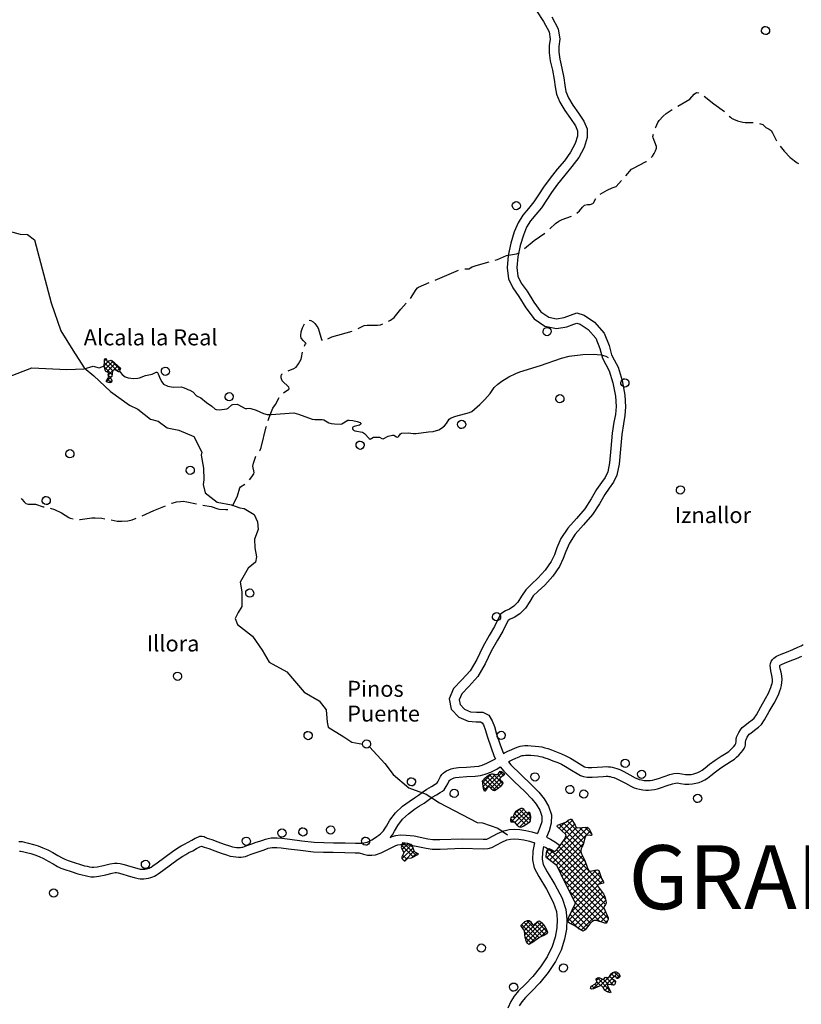
# Model space of a CAD drawing. Extents: x -27772 to 566228, y -108175 to 428320.
# Drawn here: x 322138 to 371069, y 141235 to 202854 of the extents above; entities that cross this region are included whole.
import ezdxf

# ---------------------------------------------------------------- set-up
doc = ezdxf.new("R2010")
doc.units = 0
doc.header["$LTSCALE"] = 800
doc.header["$MEASUREMENT"] = 0
doc.layers.get('0').update_dxf_attribs({"color": 1, "linetype": 'CONTINUOUS'})
for name, color, linetype in [('CABEZATERM', 1, 'CONTINUOUS'), ('ENTMENOR', 1, 'CONTINUOUS'), ('FONT2', 7, 'CONTINUOUS'), ('PROVINCIA', 3, 'CONTINUOUS'), ('XSCAPT', 7, 'CONTINUOUS'), ('XVACD', 7, 'CONTINUOUS'), ('XVMC', 7, 'CONTINUOUS')]:
    doc.layers.add(name, color=color, linetype=linetype)
doc.styles.add('CENTURY', font='gothic.ttf', dxfattribs={"height": 2000})
doc.styles.add('ROMANS', font='ROMANS')

# ---------------------------------------------------------------- blocks, each defined once
blk = doc.blocks.new('*X120')
at = {"color": 0}
for p, q in [((346052, 151173), (346206, 151328)), ((346775, 150463), (346055, 151182)), ((346078, 150351), (346761, 151033)), ((346087, 150925), (346459, 151298)), ((346178, 150734), (346659, 151214)), ((346967, 150554), (346191, 151329)), ((346756, 151048), (346529, 151274)), ((346364, 150308), (346109, 150562)), ((346230, 150220), (346842, 150832)), ((346738, 150445), (346991, 150698))]:
    blk.add_line(p, q, dxfattribs=at)
blk = doc.blocks.new('*X7')
at = {"color": 0}
for p, q in [((356727, 152744), (356646, 152824)), ((355310, 150249), (357362, 152301)), ((355514, 150099), (357706, 152292)), ((355901, 152254), (356260, 152614)), ((357344, 151066), (355925, 152485)), ((356086, 152086), (356733, 152733)), ((357433, 151330), (356180, 152583)), ((356181, 151473), (357006, 152298)), ((356271, 151917), (356867, 152513)), ((357507, 151610), (356409, 152707)), ((357656, 151814), (357179, 152291)), ((357946, 151878), (357514, 152310)), ((355718, 149950), (357849, 152080)), ((357273, 150784), (356326, 151730)), ((357926, 151804), (357945, 151823)), ((355860, 149738), (357427, 151305)), ((358305, 148691), (355907, 151089)), ((358561, 148788), (356057, 151293)), ((357531, 150172), (356201, 151502)), ((355393, 150188), (355102, 150479)), ((355114, 150406), (355544, 150837)), ((355137, 150783), (355315, 150961)), ((358730, 147205), (355141, 150794)), ((358811, 147477), (355337, 150952)), ((358798, 147844), (355745, 150898)), ((355977, 149502), (357272, 150797)), ((356085, 149256), (357365, 150536)), ((356199, 149017), (357479, 150297)), ((356316, 148781), (357576, 150040)), ((356434, 148545), (357670, 149781)), ((358978, 146603), (355879, 149703)), ((356552, 148309), (357815, 149572)), ((356669, 148073), (358243, 149646)), ((356787, 147837), (358429, 149479)), ((356912, 147609), (358522, 149219)), ((358544, 149159), (358084, 149618)), ((358876, 146352), (356187, 149041)), ((356664, 147007), (358308, 148651)), ((358403, 148746), (358638, 148981)), ((356443, 146432), (358458, 148448)), ((358466, 146408), (356538, 148337)), ((356637, 146273), (358610, 148246)), ((356871, 146153), (358740, 148022)), ((357863, 146304), (356826, 147341)), ((356912, 147609), (356889, 147632)), ((358065, 146455), (356934, 147587)), ((357074, 146003), (358824, 147752)), ((357291, 145866), (358699, 147274)), ((357545, 145915), (356595, 146865)), ((357702, 146112), (356711, 147103)), ((358250, 146472), (358807, 147029)), ((358524, 146391), (358915, 146783)), ((357163, 145944), (356484, 146623)), ((358802, 146317), (358943, 146458))]:
    blk.add_line(p, q, dxfattribs=at)
blk = doc.blocks.new('*X121')
at = {"color": 0}
for p, q in [((354499, 145284), (353572, 146211)), ((353622, 146016), (354060, 146453)), ((354661, 145405), (353710, 146356)), ((353725, 145836), (354188, 146299)), ((353758, 145586), (354610, 146437)), ((353799, 145344), (354809, 146354)), ((353869, 145131), (354939, 146201)), ((354849, 145500), (353883, 146465)), ((355040, 145591), (354379, 146253)), ((355176, 145739), (354524, 146391)), ((354337, 145163), (353739, 145761)), ((354163, 145054), (353774, 145443)), ((354007, 144986), (355057, 146037)), ((354763, 145459), (355150, 145846))]:
    blk.add_line(p, q, dxfattribs=at)
blk = doc.blocks.new('*X122')
at = {"color": 0}
for p, q in [((358474, 142382), (359342, 143250)), ((359428, 142618), (359060, 142986)), ((359365, 142964), (359175, 143154)), ((359314, 142939), (359578, 143203)), ((359680, 142931), (359357, 143255)), ((359510, 142852), (359695, 143038)), ((358111, 142237), (357961, 142388)), ((358011, 142202), (358619, 142810)), ((358309, 142322), (358140, 142492)), ((358255, 142729), (358426, 142900)), ((358519, 142396), (358269, 142645)), ((359090, 142107), (358308, 142889)), ((358656, 142282), (359213, 142839)), ((359001, 142479), (358685, 142795)), ((359321, 142442), (358824, 142938)), ((359125, 142467), (359397, 142739)), ((358873, 142041), (358684, 142231)), ((358762, 142105), (358974, 142317)), ((358942, 142002), (359075, 142135))]:
    blk.add_line(p, q, dxfattribs=at)
blk = doc.blocks.new('*X118')
at = {"color": 0}
for p, q in [((351131, 155121), (351654, 155644)), ((351159, 154866), (351916, 155623)), ((351208, 154633), (352347, 155771)), ((351938, 154634), (351226, 155345)), ((352105, 154749), (351369, 155485)), ((352248, 154889), (351530, 155607)), ((351628, 154770), (352192, 155333)), ((352372, 155048), (351765, 155655)), ((352267, 155436), (352074, 155629)), ((352425, 155560), (352193, 155793)), ((352399, 155541), (352485, 155627)), ((351472, 154817), (351126, 155162)), ((351346, 154660), (351161, 154845)), ((351770, 154629), (352328, 155187))]:
    blk.add_line(p, q, dxfattribs=at)
blk = doc.blocks.new('*X119')
at = {"color": 0}
for p, q in [((353093, 153124), (353426, 153456)), ((353153, 152901), (353695, 153442)), ((354090, 152764), (353408, 153447)), ((353694, 153443), (353648, 153489)), ((353092, 152631), (352881, 152842)), ((352900, 152647), (353151, 152899)), ((353828, 152461), (353114, 153175)), ((353144, 152609), (353820, 153284)), ((353989, 152582), (353239, 153332)), ((353275, 152457), (354062, 153244)), ((353430, 152329), (354106, 153005)), ((354100, 153037), (353919, 153218)), ((353872, 152488), (354066, 152682))]:
    blk.add_line(p, q, dxfattribs=at)
blk = doc.blocks.new('*X103')
at = {"color": 0}
for p, q in [((327428, 181198), (327729, 181499)), ((327445, 181498), (327562, 181615)), ((327964, 180870), (327450, 181384)), ((327478, 180965), (327976, 181463)), ((327579, 181538), (327492, 181625)), ((327601, 180806), (328124, 181329)), ((328279, 180838), (327643, 181474)), ((327679, 180601), (328273, 181195)), ((328434, 180966), (327865, 181535)), ((327919, 180632), (327439, 181112)), ((327569, 180208), (327908, 180546)), ((327815, 180453), (327685, 180584)), ((328228, 180867), (328421, 181060)), ((327840, 180145), (327635, 180350)), ((327775, 180131), (327892, 180248))]:
    blk.add_line(p, q, dxfattribs=at)

msp = doc.modelspace()

# ---------------------------------------------------------------- linework, layer by layer
at = {"layer": 'CABEZATERM'}
for points in [[(368825, 202438, 0), (368936, 202414, 0), (369025, 202344, 0), (369076, 202242, 0), (369083, 202165, 0), (369068, 202090, 0), (369006, 201993, 0), (368910, 201934, 0), (368835, 201921, 0), (368725, 201945, 0), (368635, 202015, 0), (368584, 202117, 0), (368577, 202194, 0), (368593, 202269, 0), (368654, 202365, 0), (368751, 202425, 0), (368825, 202438, 0)], [(353223, 191474, 0), (353333, 191451, 0), (353423, 191381, 0), (353474, 191278, 0), (353481, 191201, 0), (353465, 191126, 0), (353404, 191030, 0), (353307, 190970, 0), (353232, 190957, 0), (353122, 190981, 0), (353033, 191051, 0), (352982, 191153, 0), (352975, 191230, 0), (352990, 191306, 0), (353052, 191402, 0), (353148, 191461, 0), (353223, 191474, 0)], [(355148, 183594, 0), (355242, 183578, 0), (355324, 183527, 0), (355381, 183450, 0), (355407, 183356, 0), (355397, 183259, 0), (355352, 183173, 0), (355251, 183095, 0), (355158, 183075, 0), (355064, 183092, 0), (354960, 183166, 0), (354913, 183250, 0), (354899, 183346, 0), (354921, 183441, 0), (354975, 183521, 0), (355055, 183574, 0), (355148, 183594, 0)], [(349801, 177782, 0), (349895, 177766, 0), (349976, 177715, 0), (350034, 177638, 0), (350060, 177544, 0), (350049, 177447, 0), (350005, 177361, 0), (349904, 177283, 0), (349811, 177263, 0), (349717, 177280, 0), (349613, 177354, 0), (349565, 177438, 0), (349551, 177534, 0), (349573, 177629, 0), (349628, 177709, 0), (349708, 177762, 0), (349801, 177782, 0)], [(363495, 173681, 0), (363589, 173665, 0), (363671, 173614, 0), (363728, 173537, 0), (363754, 173443, 0), (363744, 173346, 0), (363699, 173260, 0), (363598, 173182, 0), (363505, 173162, 0), (363411, 173179, 0), (363307, 173253, 0), (363260, 173337, 0), (363246, 173433, 0), (363268, 173528, 0), (363322, 173608, 0), (363402, 173661, 0), (363495, 173681, 0)], [(332014, 162022, 0), (332108, 162006, 0), (332190, 161955, 0), (332247, 161878, 0), (332273, 161784, 0), (332263, 161687, 0), (332218, 161601, 0), (332117, 161524, 0), (332024, 161504, 0), (331930, 161520, 0), (331826, 161594, 0), (331779, 161678, 0), (331765, 161774, 0), (331787, 161869, 0), (331841, 161949, 0), (331921, 162002, 0), (332014, 162022, 0)], [(343847, 157785, 0), (343941, 157769, 0), (344022, 157718, 0), (344080, 157641, 0), (344105, 157547, 0), (344095, 157450, 0), (344051, 157364, 0), (343950, 157286, 0), (343856, 157266, 0), (343762, 157283, 0), (343658, 157357, 0), (343611, 157441, 0), (343597, 157537, 0), (343619, 157632, 0), (343674, 157712, 0), (343753, 157765, 0), (343847, 157785, 0)], [(360035, 156577, 0), (360129, 156561, 0), (360211, 156510, 0), (360268, 156432, 0), (360294, 156339, 0), (360283, 156242, 0), (360239, 156156, 0), (360138, 156078, 0), (360045, 156058, 0), (359951, 156075, 0), (359847, 156148, 0), (359799, 156233, 0), (359785, 156329, 0), (359807, 156424, 0), (359862, 156503, 0), (359942, 156557, 0), (360035, 156577, 0)], [(354391, 155726, 0), (354485, 155710, 0), (354567, 155659, 0), (354624, 155582, 0), (354650, 155488, 0), (354639, 155391, 0), (354595, 155305, 0), (354494, 155227, 0), (354401, 155207, 0), (354307, 155224, 0), (354203, 155298, 0), (354155, 155382, 0), (354141, 155478, 0), (354163, 155573, 0), (354218, 155653, 0), (354298, 155706, 0), (354391, 155726, 0)], [(361067, 155888, 0), (361161, 155871, 0), (361242, 155821, 0), (361300, 155743, 0), (361325, 155649, 0), (361315, 155553, 0), (361271, 155467, 0), (361170, 155389, 0), (361076, 155369, 0), (360982, 155385, 0), (360878, 155459, 0), (360831, 155544, 0), (360817, 155640, 0), (360839, 155734, 0), (360894, 155814, 0), (360973, 155868, 0), (361067, 155888, 0)], [(349330, 154693, 0), (349424, 154677, 0), (349505, 154626, 0), (349563, 154549, 0), (349588, 154455, 0), (349578, 154358, 0), (349534, 154272, 0), (349433, 154194, 0), (349339, 154174, 0), (349245, 154191, 0), (349141, 154265, 0), (349094, 154349, 0), (349080, 154445, 0), (349102, 154540, 0), (349157, 154620, 0), (349236, 154673, 0), (349330, 154693, 0)], [(356579, 154936, 0), (356673, 154920, 0), (356755, 154869, 0), (356812, 154791, 0), (356838, 154698, 0), (356828, 154601, 0), (356783, 154515, 0), (356682, 154437, 0), (356589, 154417, 0), (356495, 154434, 0), (356391, 154507, 0), (356344, 154592, 0), (356330, 154688, 0), (356352, 154783, 0), (356406, 154862, 0), (356486, 154916, 0), (356579, 154936, 0)], [(357446, 154650, 0), (357540, 154634, 0), (357621, 154583, 0), (357679, 154505, 0), (357704, 154412, 0), (357694, 154315, 0), (357650, 154229, 0), (357549, 154151, 0), (357455, 154131, 0), (357361, 154148, 0), (357258, 154221, 0), (357210, 154306, 0), (357196, 154402, 0), (357218, 154497, 0), (357273, 154576, 0), (357352, 154630, 0), (357446, 154650, 0)], [(364576, 154377, 0), (364670, 154360, 0), (364752, 154310, 0), (364809, 154232, 0), (364835, 154139, 0), (364824, 154042, 0), (364780, 153956, 0), (364679, 153878, 0), (364586, 153858, 0), (364492, 153874, 0), (364388, 153948, 0), (364340, 154033, 0), (364326, 154129, 0), (364348, 154224, 0), (364403, 154303, 0), (364483, 154357, 0), (364576, 154377, 0)], [(356902, 147605, 0), (356126, 149163, 0), (355936, 149596, 0), (355792, 149863, 0), (355791, 149896, 0), (355171, 150351, 0), (355113, 150408, 0), (355101, 150454, 0), (355121, 150738, 0), (355189, 150928, 0), (355255, 150989, 0), (355403, 150922, 0), (355550, 150833, 0), (355637, 150808, 0), (355691, 150843, 0), (355805, 150959, 0), (355981, 151182, 0), (356221, 151532, 0), (356305, 151702, 0), (356353, 151766, 0), (356324, 151869, 0), (355787, 152357, 0), (355802, 152437, 0), (356319, 152636, 0), (356474, 152758, 0), (356612, 152825, 0), (356677, 152824, 0), (356915, 152436, 0), (356949, 152333, 0), (357031, 152283, 0), (357655, 152318, 0), (357736, 152277, 0), (357781, 152221, 0), (357946, 151878, 0), (357944, 151806, 0), (357870, 151798, 0), (357626, 151816, 0), (357584, 151795, 0), (357493, 151574, 0), (357404, 151214, 0), (357298, 150956, 0), (357274, 150869, 0), (357272, 150785, 0), (357313, 150644, 0), (357512, 150227, 0), (357654, 149814, 0), (357744, 149631, 0), (357792, 149576, 0), (357865, 149564, 0), (358146, 149634, 0), (358318, 149656, 0), (358384, 149605, 0), (358564, 149101, 0), (358667, 148933, 0), (358691, 148871, 0), (358689, 148819, 0), (358436, 148757, 0), (358348, 148726, 0), (358301, 148687, 0), (358310, 148645, 0), (358679, 148154, 0), (358761, 147974, 0), (358831, 147725, 0), (358850, 147567, 0), (358816, 147483, 0), (358726, 147355, 0), (358699, 147275, 0), (358976, 146643, 0), (358982, 146545, 0), (358924, 146414, 0), (358849, 146317, 0), (358778, 146317, 0), (358250, 146472, 0), (358108, 146480, 0), (357955, 146390, 0), (357834, 146278, 0), (357533, 145899, 0), (357467, 145844, 0), (357393, 145819, 0), (357328, 145844, 0), (357113, 145974, 0), (356887, 146144, 0), (356547, 146320, 0), (356474, 146381, 0), (356444, 146430, 0), (356462, 146566, 0), (356512, 146693, 0), (356917, 147527, 0), (356944, 147622, 0), (356902, 147605, 0)], [(338556, 152207, 0), (338650, 152191, 0), (338731, 152140, 0), (338789, 152063, 0), (338814, 151969, 0), (338804, 151872, 0), (338760, 151786, 0), (338659, 151708, 0), (338565, 151688, 0), (338471, 151705, 0), (338368, 151779, 0), (338320, 151863, 0), (338306, 151959, 0), (338328, 152054, 0), (338383, 152133, 0), (338462, 152187, 0), (338556, 152207, 0)], [(341601, 152403, 0), (341696, 152387, 0), (341777, 152336, 0), (341835, 152258, 0), (341860, 152165, 0), (341850, 152068, 0), (341806, 151982, 0), (341705, 151904, 0), (341611, 151884, 0), (341517, 151901, 0), (341413, 151974, 0), (341366, 152059, 0), (341352, 152155, 0), (341374, 152250, 0), (341429, 152329, 0), (341508, 152383, 0), (341601, 152403, 0)], [(336321, 151699, 0), (336415, 151683, 0), (336497, 151633, 0), (336554, 151555, 0), (336580, 151461, 0), (336570, 151364, 0), (336525, 151278, 0), (336424, 151201, 0), (336331, 151181, 0), (336237, 151197, 0), (336133, 151271, 0), (336086, 151355, 0), (336072, 151451, 0), (336094, 151546, 0), (336148, 151626, 0), (336228, 151679, 0), (336321, 151699, 0)], [(324258, 148454, 0), (324352, 148438, 0), (324434, 148387, 0), (324491, 148310, 0), (324517, 148216, 0), (324507, 148119, 0), (324462, 148033, 0), (324361, 147955, 0), (324268, 147935, 0), (324174, 147952, 0), (324070, 148026, 0), (324022, 148110, 0), (324009, 148206, 0), (324031, 148301, 0), (324085, 148380, 0), (324165, 148434, 0), (324258, 148454, 0)], [(351036, 145012, 0), (351131, 144996, 0), (351212, 144945, 0), (351270, 144868, 0), (351295, 144774, 0), (351285, 144677, 0), (351241, 144591, 0), (351140, 144513, 0), (351046, 144493, 0), (350952, 144510, 0), (350848, 144584, 0), (350801, 144668, 0), (350787, 144764, 0), (350809, 144859, 0), (350864, 144939, 0), (350943, 144992, 0), (351036, 145012, 0)], [(356171, 143766, 0), (356266, 143750, 0), (356347, 143700, 0), (356405, 143622, 0), (356430, 143528, 0), (356420, 143431, 0), (356376, 143345, 0), (356275, 143268, 0), (356181, 143248, 0), (356087, 143264, 0), (355983, 143338, 0), (355936, 143422, 0), (355922, 143518, 0), (355944, 143613, 0), (355998, 143693, 0), (356078, 143746, 0), (356171, 143766, 0)], [(353054, 142568, 0), (353148, 142551, 0), (353230, 142501, 0), (353287, 142423, 0), (353313, 142330, 0), (353302, 142233, 0), (353258, 142147, 0), (353157, 142069, 0), (353064, 142049, 0), (352970, 142065, 0), (352866, 142139, 0), (352818, 142224, 0), (352805, 142320, 0), (352827, 142414, 0), (352881, 142494, 0), (352961, 142548, 0), (353054, 142568, 0)]]:
    msp.add_polyline3d(points, dxfattribs=at)
for points in [[(327572, 180183, 0), (327564, 180248, 0), (327723, 180476, 0), (327670, 180626, 0), (327713, 180764, 0), (327535, 180830, 0), (327491, 180914, 0), (327440, 181107, 0), (327427, 181203, 0), (327452, 181404, 0), (327439, 181564, 0), (327494, 181627, 0), (327557, 181647, 0), (327572, 181553, 0), (327611, 181465, 0), (327857, 181536, 0), (327905, 181528, 0), (328441, 181042, 0), (328438, 180968, 0), (328381, 180936, 0), (328415, 180857, 0), (328383, 180823, 0), (328321, 180814, 0), (328108, 180936, 0), (328017, 180916, 0), (327951, 180859, 0), (327905, 180529, 0), (327788, 180430, 0), (327870, 180376, 0), (327890, 180327, 0), (327897, 180273, 0), (327877, 180176, 0), (327839, 180145, 0), (327778, 180132, 0), (327690, 180143, 0), (327572, 180183, 0)], [(351121, 155210, 0), (351274, 155407, 0), (351486, 155583, 0), (351553, 155620, 0), (351693, 155653, 0), (351788, 155656, 0), (351967, 155609, 0), (352054, 155606, 0), (352117, 155675, 0), (352215, 155827, 0), (352301, 155799, 0), (352384, 155749, 0), (352452, 155685, 0), (352494, 155611, 0), (352295, 155463, 0), (352182, 155354, 0), (352218, 155280, 0), (352359, 155161, 0), (352391, 155080, 0), (352352, 155013, 0), (352230, 154867, 0), (352089, 154733, 0), (351862, 154584, 0), (351781, 154620, 0), (351707, 154677, 0), (351586, 154820, 0), (351517, 154862, 0), (351411, 154757, 0), (351322, 154624, 0), (351270, 154582, 0), (351242, 154582, 0), (351194, 154655, 0), (351173, 154736, 0), (351121, 155210, 0)], [(353159, 152894, 0), (353091, 152973, 0), (353076, 153065, 0), (353106, 153164, 0), (353229, 153325, 0), (353374, 153430, 0), (353531, 153509, 0), (353603, 153516, 0), (353666, 153478, 0), (353877, 153212, 0), (353936, 153220, 0), (353986, 153253, 0), (354060, 153258, 0), (354109, 152987, 0), (354086, 152714, 0), (354029, 152620, 0), (353921, 152519, 0), (353660, 152357, 0), (353482, 152304, 0), (353396, 152346, 0), (353318, 152408, 0), (353127, 152629, 0), (352902, 152638, 0), (352876, 152727, 0), (352875, 152825, 0), (352902, 152910, 0), (352957, 152964, 0), (353042, 152966, 0), (353159, 152894, 0)], [(346112, 151337, 0), (346030, 151114, 0), (346017, 151038, 0), (346175, 150782, 0), (346180, 150707, 0), (346045, 150430, 0), (346081, 150343, 0), (346138, 150271, 0), (346204, 150219, 0), (346271, 150221, 0), (346431, 150370, 0), (346662, 150409, 0), (347112, 150623, 0), (347076, 150658, 0), (346924, 150729, 0), (346862, 150799, 0), (346815, 150878, 0), (346729, 151124, 0), (346694, 151186, 0), (346627, 151240, 0), (346441, 151304, 0), (346112, 151337, 0)], [(353521, 146158, 0), (353766, 146413, 0), (353937, 146489, 0), (354039, 146470, 0), (354110, 146413, 0), (354221, 146252, 0), (354288, 146197, 0), (354367, 146242, 0), (354514, 146385, 0), (354599, 146435, 0), (354688, 146457, 0), (354829, 146337, 0), (355022, 146099, 0), (355121, 145924, 0), (355184, 145752, 0), (355119, 145650, 0), (355042, 145592, 0), (354682, 145420, 0), (354247, 145095, 0), (354015, 144980, 0), (353940, 145030, 0), (353857, 145146, 0), (353777, 145421, 0), (353734, 145809, 0), (353705, 145899, 0), (353521, 146158, 0)], [(357913, 142361, 0), (358150, 142498, 0), (358255, 142607, 0), (358272, 142652, 0), (358252, 142743, 0), (358211, 142810, 0), (358254, 142859, 0), (358319, 142895, 0), (358400, 142912, 0), (358676, 142784, 0), (358807, 142940, 0), (359016, 142922, 0), (359185, 143167, 0), (359263, 143225, 0), (359405, 143270, 0), (359483, 143259, 0), (359617, 143180, 0), (359698, 143033, 0), (359704, 142959, 0), (359653, 142900, 0), (359585, 142858, 0), (359515, 142841, 0), (359438, 142999, 0), (359308, 142936, 0), (359211, 142840, 0), (359407, 142734, 0), (359431, 142683, 0), (359423, 142530, 0), (359384, 142445, 0), (359305, 142441, 0), (359022, 142482, 0), (358939, 142468, 0), (358929, 142399, 0), (359150, 141998, 0), (359127, 141946, 0), (358972, 141985, 0), (358746, 142114, 0), (358657, 142280, 0), (358607, 142352, 0), (358544, 142404, 0), (358381, 142353, 0), (358054, 142213, 0), (357936, 142184, 0), (357882, 142223, 0), (357913, 142361, 0)]]:
    msp.add_polyline3d(points, close=True, dxfattribs=at)
at = {"layer": 'ENTMENOR'}
for points in [[(331256, 181108, 0), (331366, 181085, 0), (331455, 181015, 0), (331506, 180912, 0), (331513, 180835, 0), (331498, 180760, 0), (331436, 180664, 0), (331340, 180604, 0), (331265, 180592, 0), (331155, 180615, 0), (331065, 180685, 0), (331014, 180788, 0), (331007, 180864, 0), (331023, 180940, 0), (331084, 181036, 0), (331181, 181095, 0), (331256, 181108, 0)], [(360021, 180383, 0), (360131, 180360, 0), (360221, 180290, 0), (360272, 180187, 0), (360279, 180111, 0), (360263, 180035, 0), (360201, 179939, 0), (360105, 179880, 0), (360030, 179867, 0), (359920, 179890, 0), (359830, 179960, 0), (359779, 180063, 0), (359772, 180140, 0), (359788, 180215, 0), (359850, 180311, 0), (359946, 180370, 0), (360021, 180383, 0)], [(335248, 179516, 0), (335359, 179492, 0), (335448, 179422, 0), (335499, 179320, 0), (335506, 179243, 0), (335491, 179168, 0), (335429, 179071, 0), (335332, 179012, 0), (335258, 178999, 0), (335147, 179023, 0), (335058, 179093, 0), (335007, 179195, 0), (335000, 179272, 0), (335015, 179347, 0), (335077, 179444, 0), (335174, 179503, 0), (335248, 179516, 0)], [(355951, 179396, 0), (356062, 179373, 0), (356151, 179303, 0), (356202, 179200, 0), (356209, 179123, 0), (356194, 179048, 0), (356132, 178952, 0), (356035, 178892, 0), (355961, 178880, 0), (355850, 178903, 0), (355761, 178973, 0), (355710, 179076, 0), (355703, 179152, 0), (355718, 179228, 0), (355780, 179324, 0), (355877, 179383, 0), (355951, 179396, 0)], [(343445, 176482, 0), (343555, 176458, 0), (343645, 176388, 0), (343696, 176286, 0), (343703, 176209, 0), (343687, 176133, 0), (343626, 176037, 0), (343529, 175978, 0), (343455, 175965, 0), (343344, 175988, 0), (343255, 176058, 0), (343204, 176161, 0), (343197, 176238, 0), (343212, 176313, 0), (343274, 176409, 0), (343370, 176469, 0), (343445, 176482, 0)], [(325278, 175949, 0), (325389, 175926, 0), (325478, 175856, 0), (325529, 175753, 0), (325536, 175677, 0), (325521, 175601, 0), (325459, 175505, 0), (325362, 175446, 0), (325288, 175433, 0), (325177, 175456, 0), (325088, 175526, 0), (325037, 175629, 0), (325030, 175706, 0), (325045, 175781, 0), (325107, 175877, 0), (325204, 175937, 0), (325278, 175949, 0)], [(332810, 174912, 0), (332920, 174889, 0), (333010, 174819, 0), (333060, 174716, 0), (333068, 174639, 0), (333052, 174564, 0), (332990, 174468, 0), (332894, 174408, 0), (332819, 174395, 0), (332709, 174419, 0), (332619, 174489, 0), (332568, 174592, 0), (332561, 174668, 0), (332577, 174744, 0), (332638, 174840, 0), (332735, 174899, 0), (332810, 174912, 0)], [(323795, 173023, 0), (323905, 173000, 0), (323995, 172930, 0), (324046, 172827, 0), (324053, 172751, 0), (324037, 172675, 0), (323975, 172579, 0), (323879, 172520, 0), (323804, 172507, 0), (323694, 172530, 0), (323604, 172600, 0), (323554, 172703, 0), (323546, 172779, 0), (323562, 172855, 0), (323624, 172951, 0), (323720, 173010, 0), (323795, 173023, 0)], [(336535, 167229, 0), (336645, 167205, 0), (336734, 167135, 0), (336785, 167033, 0), (336792, 166956, 0), (336777, 166881, 0), (336715, 166785, 0), (336619, 166725, 0), (336544, 166712, 0), (336434, 166736, 0), (336344, 166806, 0), (336293, 166908, 0), (336286, 166985, 0), (336302, 167060, 0), (336363, 167157, 0), (336460, 167216, 0), (336535, 167229, 0)], [(351987, 165750, 0), (352097, 165727, 0), (352187, 165657, 0), (352237, 165554, 0), (352244, 165477, 0), (352229, 165402, 0), (352167, 165306, 0), (352071, 165247, 0), (351996, 165234, 0), (351886, 165257, 0), (351796, 165327, 0), (351745, 165430, 0), (351738, 165506, 0), (351754, 165582, 0), (351815, 165678, 0), (351912, 165737, 0), (351987, 165750, 0)], [(340187, 158311, 0), (340298, 158287, 0), (340387, 158217, 0), (340438, 158115, 0), (340445, 158038, 0), (340430, 157963, 0), (340368, 157867, 0), (340271, 157807, 0), (340197, 157794, 0), (340086, 157818, 0), (339997, 157888, 0), (339946, 157990, 0), (339939, 158067, 0), (339954, 158142, 0), (340016, 158239, 0), (340113, 158298, 0), (340187, 158311, 0)], [(352275, 158323, 0), (352385, 158300, 0), (352475, 158230, 0), (352526, 158127, 0), (352533, 158051, 0), (352517, 157975, 0), (352455, 157879, 0), (352359, 157820, 0), (352284, 157807, 0), (352174, 157830, 0), (352084, 157900, 0), (352034, 158003, 0), (352026, 158080, 0), (352042, 158155, 0), (352104, 158251, 0), (352200, 158311, 0), (352275, 158323, 0)], [(346657, 155417, 0), (346768, 155393, 0), (346857, 155323, 0), (346908, 155221, 0), (346915, 155144, 0), (346900, 155069, 0), (346838, 154972, 0), (346741, 154913, 0), (346667, 154900, 0), (346556, 154924, 0), (346467, 154994, 0), (346416, 155096, 0), (346409, 155173, 0), (346424, 155248, 0), (346486, 155344, 0), (346583, 155404, 0), (346657, 155417, 0)], [(339861, 152282, 0), (339972, 152259, 0), (340061, 152189, 0), (340112, 152086, 0), (340119, 152009, 0), (340104, 151934, 0), (340042, 151838, 0), (339946, 151779, 0), (339871, 151766, 0), (339761, 151789, 0), (339671, 151859, 0), (339620, 151962, 0), (339613, 152038, 0), (339629, 152114, 0), (339690, 152210, 0), (339787, 152269, 0), (339861, 152282, 0)], [(343789, 151704, 0), (343900, 151681, 0), (343989, 151611, 0), (344040, 151508, 0), (344047, 151432, 0), (344032, 151356, 0), (343970, 151260, 0), (343873, 151201, 0), (343799, 151188, 0), (343688, 151211, 0), (343599, 151281, 0), (343548, 151384, 0), (343541, 151461, 0), (343556, 151536, 0), (343618, 151632, 0), (343715, 151692, 0), (343789, 151704, 0)], [(330006, 150249, 0), (330116, 150226, 0), (330206, 150156, 0), (330257, 150053, 0), (330264, 149976, 0), (330248, 149901, 0), (330187, 149805, 0), (330090, 149745, 0), (330015, 149732, 0), (329905, 149756, 0), (329815, 149826, 0), (329765, 149929, 0), (329758, 150005, 0), (329773, 150081, 0), (329835, 150177, 0), (329931, 150236, 0), (330006, 150249, 0)]]:
    msp.add_polyline3d(points, dxfattribs=at)
at = {"layer": 'PROVINCIA'}
for points in [[(363332, 197443, 0), (364086, 197887, 0), (364367, 198188, 0), (364508, 198290, 0), (364639, 198267, 0), (364645, 198265, 0)], [(364988, 198063, 0), (365596, 197586, 0), (366267, 197102, 0)], [(361942, 196077, 0), (361961, 196132, 0), (362092, 196417, 0), (362169, 196538, 0), (362412, 196814, 0), (362617, 196991, 0), (362989, 197238, 0)], [(366552, 196822, 0), (366628, 196748, 0), (366700, 196685, 0), (366820, 196620, 0), (367080, 196516, 0), (367405, 196434, 0), (367557, 196417, 0), (368051, 196415, 0)], [(368445, 196362, 0), (368650, 196294, 0), (368724, 196233, 0), (368840, 196099, 0), (369048, 196001, 0), (369175, 195917, 0), (369271, 195764, 0), (369523, 195277, 0)], [(361675, 194236, 0), (361757, 194323, 0), (361866, 194470, 0), (361948, 194638, 0), (362005, 194807, 0), (361997, 194924, 0), (361796, 195455, 0), (361783, 195544, 0), (361819, 195697, 0)], [(369739, 194941, 0), (369999, 194617, 0), (370378, 194231, 0), (370811, 193892, 0), (370894, 193847, 0)], [(360077, 193086, 0), (360429, 193496, 0), (360512, 193551, 0), (361359, 193970, 0), (361371, 193979, 0)], [(358483, 191941, 0), (358920, 192187, 0), (359221, 192327, 0), (359475, 192425, 0), (359816, 192783, 0)], [(357025, 190741, 0), (357189, 190889, 0), (357365, 191114, 0), (357494, 191243, 0), (357683, 191279, 0), (357854, 191281, 0), (358017, 191355, 0), (358058, 191388, 0), (358205, 191668, 0)], [(355316, 189761, 0), (355687, 190095, 0), (355883, 190252, 0), (356100, 190355, 0), (356676, 190556, 0)], [(353743, 188531, 0), (354353, 189035, 0), (355012, 189487, 0), (355019, 189494, 0)], [(351911, 187814, 0), (352044, 187853, 0), (352613, 188102, 0), (353235, 188201, 0), (353338, 188235, 0), (353421, 188294, 0)], [(350005, 187255, 0), (350253, 187263, 0), (350474, 187381, 0), (350705, 187465, 0), (351527, 187703, 0)], [(348142, 186559, 0), (349615, 187184, 0)], [(346604, 185412, 0), (346950, 185977, 0), (347048, 186080, 0), (347112, 186121, 0), (347774, 186402, 0)], [(345230, 183982, 0), (345352, 184049, 0), (345589, 184215, 0), (346001, 184741, 0), (346341, 185112, 0)], [(339970, 182432, 0), (340031, 182592, 0), (340063, 182593, 0), (339897, 182752, 0), (339763, 182928, 0), (339736, 183073, 0), (339750, 183326, 0), (339840, 183570, 0), (339968, 183825, 0)], [(340255, 184045, 0), (340360, 184035, 0), (340514, 183938, 0), (340610, 183844, 0), (340800, 183592, 0), (340843, 183489, 0), (341039, 182831, 0), (341079, 182780, 0)], [(343323, 183527, 0), (343707, 183716, 0), (343898, 183740, 0), (344528, 183728, 0), (344717, 183766, 0), (344862, 183826, 0)], [(341434, 182889, 0), (341678, 183004, 0), (342959, 183364, 0)], [(338941, 180879, 0), (339290, 181023, 0), (339453, 181118, 0), (339602, 181310, 0), (339755, 181602, 0), (339786, 181707, 0), (339846, 182054, 0)], [(338653, 179501, 0), (338994, 179728, 0), (339009, 179771, 0), (338981, 179849, 0), (338576, 180249, 0), (338500, 180447, 0), (338498, 180586, 0), (338544, 180660, 0), (338591, 180689, 0)], [(337702, 177777, 0), (337760, 177960, 0), (337942, 178439, 0), (337994, 178545, 0), (338159, 178782, 0), (338384, 179216, 0)], [(337147, 175863, 0), (337191, 175924, 0), (337261, 176074, 0), (337575, 177377, 0), (337581, 177395, 0)], [(336527, 174055, 0), (336671, 174237, 0), (336793, 174443, 0), (336809, 174509, 0), (336738, 174913, 0), (336768, 175094, 0), (336922, 175535, 0)], [(335466, 172439, 0), (335632, 172751, 0), (335765, 173059, 0), (335921, 173550, 0), (335971, 173617, 0), (336229, 173793, 0)], [(322229, 172899, 0), (322268, 172845, 0), (322415, 172683, 0), (322530, 172585, 0), (322668, 172541, 0), (323133, 172526, 0), (323611, 172372, 0), (323662, 172364, 0)], [(331646, 172589, 0), (331690, 172607, 0), (331946, 172678, 0), (332213, 172711, 0), (332365, 172712, 0), (332606, 172686, 0), (333214, 172549, 0)], [(324055, 172293, 0), (324321, 172194, 0), (324754, 171992, 0), (325216, 171693, 0), (325302, 171652, 0), (325490, 171609, 0)], [(329806, 171807, 0), (330543, 172146, 0), (331275, 172440, 0)], [(333605, 172468, 0), (334128, 172393, 0), (334538, 172251, 0), (334639, 172231, 0), (335038, 172198, 0), (335173, 172207, 0)], [(325888, 171582, 0), (325916, 171580, 0), (326661, 171680, 0), (326865, 171687, 0), (327287, 171651, 0), (327477, 171616, 0)], [(327870, 171545, 0), (328245, 171478, 0), (328542, 171463, 0), (328902, 171489, 0), (329183, 171556, 0), (329439, 171648, 0)]]:
    msp.add_polyline3d(points, dxfattribs=at)
at = {"layer": 'XVACD', "linetype": 'Continuous'}
for points in [[(354501, 203413), (354927, 202732), (355283, 202090), (355355, 201642), (355294, 201239), (355278, 200789), (355352, 200282), (355483, 199690), (355601, 199119), (355663, 198654), (355750, 198200), (355951, 197697), (356258, 197174), (356624, 196662), (356927, 196221), (357066, 195897), (357067, 195570), (356916, 195097), (356627, 194554), (356241, 194029), (355794, 193498), (355337, 192937), (354929, 192383), (354610, 191883), (354319, 191449), (353981, 191040), (353629, 190611), (353338, 190136), (353103, 189570), (352890, 188871), (352723, 188097), (352648, 187329), (352734, 186626), (353019, 186066), (353395, 185526), (353821, 184831), (354350, 184125), (355016, 183667), (355735, 183522), (356381, 183626), (356838, 183804), (357021, 183868), (357221, 183807), (357721, 183464), (358212, 182919), (358465, 182279), (358614, 181666), (358826, 181274), (359050, 180872), (359271, 180134), (359430, 179283), (359471, 178643), (359427, 178156), (359337, 177657), (359237, 176969), (359155, 176025), (359068, 175122), (358947, 174550), (358787, 174207), (358557, 173889), (358256, 173459), (357923, 172870), (357518, 172240), (356993, 171639), (356444, 171025), (356024, 170383), (355760, 169803), (355608, 169362), (355412, 168944), (355036, 168409), (354579, 167893), (354174, 167526), (353824, 167181), (353558, 166769), (353328, 166405), (353067, 166142), (352802, 165971), (352541, 165859), (352269, 165664), (352072, 165315), (351859, 164882), (351525, 164321), (351127, 163612), (350752, 162817), (350339, 162105), (349816, 161545), (349299, 161005), (349030, 160359), (349158, 159700), (349627, 159211), (350211, 158946), (350711, 158907), (350991, 158908), (351089, 158857), (351181, 158717), (351282, 158427), (351419, 157962), (351626, 157341), (351847, 156741), (351915, 156600)], [(355444, 203037), (355858, 202290), (355962, 201645), (355893, 201183), (355880, 200822), (355943, 200391), (356070, 199815), (356193, 199220), (356256, 198750), (356328, 198369), (356491, 197962), (356762, 197501), (357115, 197006), (357455, 196512), (357666, 196021), (357667, 195477), (357471, 194863), (357136, 194234), (356712, 193658), (356256, 193115), (355811, 192570), (355424, 192043), (355112, 191555), (354801, 191090), (354444, 190658), (354119, 190262), (353874, 189863), (353668, 189367), (353471, 188719), (353316, 188005), (353252, 187337), (353317, 186804), (353535, 186375), (353898, 185855), (354318, 185168), (354771, 184564), (355255, 184231), (355747, 184131), (356222, 184208), (356630, 184367), (357007, 184499), (357484, 184355), (358119, 183919), (358730, 183240), (359038, 182461), (359179, 181883), (359352, 181563), (359606, 181108), (359855, 180276), (360026, 179358), (360073, 178635), (360023, 178076), (359929, 177560), (359833, 176900), (359753, 175970), (359662, 175031), (359520, 174359), (359307, 173901), (359045, 173542), (358765, 173139), (358437, 172560), (357999, 171878), (357442, 171241), (356922, 170659), (356551, 170093), (356318, 169581), (356165, 169136), (355933, 168641), (355507, 168037), (355007, 167471), (354586, 167089), (354292, 166801), (354064, 166446), (353800, 166029), (353447, 165672), (353084, 165439), (352837, 165333), (352726, 165254), (352603, 165035), (352387, 164596), (352044, 164020), (351660, 163336), (351283, 162538), (350824, 161746), (350252, 161132), (349810, 160671), (349654, 160295), (349713, 159988), (349980, 159710), (350363, 159536), (350733, 159507), (351134, 159508), (351504, 159320), (351723, 158984), (351853, 158610), (351991, 158142), (352192, 157540), (352400, 156975), (352424, 156925)], [(352424, 156925), (352496, 156969), (352706, 157078), (352950, 157190), (353177, 157287), (353340, 157349), (353471, 157384), (353608, 157408), (353766, 157423), (353949, 157426), (354162, 157418), (354403, 157399), (354637, 157371), (354833, 157338), (355008, 157295), (355194, 157238), (355431, 157155), (355738, 157038), (356050, 156912), (356318, 156794), (356613, 156636), (356994, 156408), (357335, 156199), (357502, 156104), (357583, 156077), (357723, 156054), (357961, 156045), (358294, 156065), (358622, 156093), (358845, 156108), (358994, 156106), (359117, 156093), (359238, 156068), (359373, 156034), (359526, 155988), (359705, 155921), (359966, 155796), (360338, 155598), (360677, 155415), (360832, 155336), (360913, 155310), (361064, 155277), (361235, 155245), (361359, 155231), (361470, 155232), (361608, 155245), (361756, 155269), (361902, 155305), (362127, 155374), (362478, 155491), (362832, 155607), (363097, 155680), (363338, 155690), (363593, 155653), (363825, 155619), (364014, 155612), (364183, 155626), (364339, 155652), (364475, 155690), (364600, 155741), (364725, 155808), (364858, 155892), (365041, 156029), (365320, 156254), (365675, 156523), (366055, 156773), (366363, 156960), (366528, 157066), (366621, 157142), (366727, 157247), (366836, 157369), (366922, 157480), (366973, 157556), (366975, 157560), (366977, 157567), (366984, 157671), (366994, 157812), (367017, 157946), (367079, 158082), (367167, 158244), (367267, 158413), (367374, 158551), (367534, 158684), (367773, 158863), (367997, 159034), (368109, 159139), (368254, 159359), (368538, 159850), (368834, 160379), (369012, 160712), (369102, 160905), (369166, 161062), (369212, 161198), (369241, 161309), (369256, 161420), (369260, 161556), (369247, 161718), (369210, 161910), (369166, 162110), (369137, 162283), (369129, 162432), (369144, 162570), (369189, 162697), (369258, 162805), (369341, 162892), (369429, 162963), (369518, 163022), (369617, 163071), (369801, 163146), (370140, 163281), (370533, 163440), (370853, 163578), (371066, 163677), (371183, 163744)], [(352736, 156412), (352791, 156447), (352970, 156539), (353193, 156642), (353401, 156730), (353525, 156777), (353601, 156798), (353687, 156813), (353799, 156823), (353943, 156826), (354127, 156819), (354345, 156801), (354552, 156777), (354711, 156750), (354849, 156716), (355006, 156668), (355224, 156592), (355519, 156479), (355817, 156359), (356054, 156255), (356317, 156114), (356683, 155894), (357031, 155681), (357256, 155555), (357437, 155493), (357663, 155456), (357967, 155445), (358338, 155466), (358668, 155495), (358861, 155507), (358958, 155506), (359025, 155499), (359104, 155483), (359212, 155456), (359334, 155419), (359470, 155368), (359696, 155260), (360054, 155070), (360398, 154883), (360604, 154779), (360757, 154730), (360944, 154689), (361147, 154651), (361328, 154631), (361500, 154632), (361686, 154650), (361874, 154681), (362062, 154726), (362310, 154803), (362665, 154921), (363005, 155032), (363190, 155083), (363307, 155088), (363506, 155059), (363770, 155020), (364029, 155011), (364258, 155030), (364468, 155066), (364670, 155121), (364857, 155198), (365027, 155289), (365198, 155397), (365410, 155555), (365689, 155781), (366021, 156033), (366376, 156266), (366681, 156452), (366880, 156580), (367021, 156694), (367162, 156833), (367298, 156986), (367408, 157128), (367487, 157244), (367549, 157359), (367573, 157493), (367582, 157630), (367590, 157738), (367595, 157768), (367616, 157814), (367689, 157947), (367765, 158076), (367808, 158131), (367906, 158212), (368135, 158385), (368384, 158575), (368572, 158750), (368765, 159044), (369059, 159553), (369361, 160091), (369548, 160444), (369652, 160664), (369728, 160852), (369788, 161026), (369830, 161193), (369855, 161370), (369861, 161571), (369842, 161799), (369798, 162031), (369755, 162224), (369734, 162349), (369730, 162415), (369732, 162433), (369733, 162434), (369748, 162450), (369783, 162477), (369820, 162502), (369865, 162525), (370024, 162589), (370363, 162724), (370765, 162886), (371099, 163030)], [(322075, 151426), (322180, 151428), (322289, 151413), (322448, 151382), (322698, 151325), (323000, 151246), (323296, 151148), (323588, 151031), (323891, 150892), (324211, 150726), (324534, 150543), (324796, 150393), (324955, 150310), (325164, 150233), (325550, 150109), (325953, 149984), (326206, 149910), (326364, 149871), (326517, 149841), (326659, 149818), (326779, 149811), (326993, 149840), (327387, 149931), (327795, 150029), (328066, 150077), (328250, 150076), (328423, 150044), (328683, 149976), (329086, 149861), (329471, 149751), (329671, 149699), (329744, 149687), (329800, 149684), (329876, 149686), (329976, 149695), (330077, 149712), (330163, 149735), (330238, 149763), (330299, 149790), (330363, 149825), (330473, 149898), (330740, 150091), (331220, 150446), (331714, 150806), (332032, 151023), (332244, 151145), (332457, 151256), (332687, 151378), (332925, 151508), (333134, 151624), (333290, 151702), (333420, 151750), (333558, 151766), (333693, 151734), (333756, 151689), (333760, 151687), (333884, 151641), (334168, 151543), (334550, 151410), (334947, 151266), (335269, 151151), (335459, 151095), (335583, 151073), (335721, 151058), (335856, 151050), (335965, 151051), (336047, 151059), (336111, 151072), (336216, 151108), (336411, 151185), (336669, 151283), (336941, 151374), (337176, 151451), (337354, 151515), (337517, 151572), (337695, 151619), (337878, 151648), (338061, 151657), (338267, 151648), (338559, 151623), (339050, 151565), (339794, 151469), (340570, 151385), (341181, 151355), (341782, 151350), (342508, 151332), (343158, 151314), (343527, 151315), (343691, 151330), (343790, 151352), (343891, 151390), (344028, 151452), (344187, 151535), (344350, 151633), (344500, 151732), (344622, 151821), (344726, 151909), (344824, 152005), (344908, 152097), (344977, 152189), (345094, 152381), (345320, 152758), (345663, 153219), (346093, 153625), (346512, 153935), (346845, 154155), (347111, 154328), (347362, 154507), (347635, 154697), (347925, 154872), (348153, 155002), (348255, 155065), (348273, 155080), (348281, 155090), (348321, 155159), (348401, 155314), (348487, 155481), (348563, 155607), (348650, 155699), (348749, 155773), (348863, 155844), (348997, 155914), (349146, 155978), (349314, 156020), (349604, 156047), (350100, 156080), (350600, 156113), (350882, 156142), (351083, 156197), (351382, 156317), (351724, 156485), (351915, 156600)], [(352577, 156607), (352577, 156607)], [(345340, 151681), (345371, 151715), (345474, 151851), (345608, 152072), (345819, 152424), (346113, 152819), (346479, 153165), (346855, 153443), (347173, 153652), (347449, 153832), (347707, 154016), (347962, 154193), (348228, 154354), (348461, 154486), (348610, 154579), (348705, 154660), (348778, 154751), (348847, 154871), (348933, 155038), (349011, 155188), (349044, 155243), (349051, 155250), (349087, 155277), (349160, 155322), (349255, 155372), (349339, 155408), (349415, 155427), (349651, 155449), (350139, 155481), (350651, 155515), (350993, 155551), (351275, 155628), (351626, 155769), (352011, 155957), (352227, 156087)], [(352066, 156283), (352066, 156283)], [(352227, 156087), (352448, 155816), (353089, 155185), (353755, 154551), (354198, 154102), (354480, 153750), (354703, 153375), (354825, 153008), (354816, 152664), (354708, 152291), (354563, 151918)], [(352350, 156161), (352350, 156161)], [(352608, 156333), (352608, 156333)], [(352736, 156412), (352892, 156221), (353506, 155617), (354175, 154979), (354647, 154501), (354974, 154093), (355252, 153626), (355427, 153098), (355414, 152571), (355277, 152098), (355122, 151700)], [(343381, 150715), (343658, 150624), (343922, 150571), (344180, 150561), (344418, 150596), (344761, 150717), (345677, 151179), (345802, 151214), (345988, 151234), (346290, 151229), (346743, 151180), (347579, 150998), (347970, 150949), (348458, 150950), (349848, 150997), (351161, 150968), (351474, 150977), (351701, 151045), (352328, 151385), (352634, 151526), (352861, 151578), (353099, 151589), (353391, 151571), (353703, 151522), (354057, 151439), (354373, 151348)], [(345340, 151681), (345458, 151740), (345688, 151805), (345962, 151835), (346327, 151828), (346839, 151773), (347680, 151590), (348007, 151550), (348448, 151550), (349844, 151598), (351159, 151568), (351378, 151574), (351470, 151602), (352059, 151922), (352439, 152096), (352778, 152175), (353104, 152190), (353456, 152168), (353818, 152111), (354209, 152020), (354563, 151918)], [(354545, 151873), (354545, 151873)], [(355109, 151668), (355109, 151668)], [(355122, 151700), (355366, 151578), (355677, 151387), (355936, 151198)], [(322125, 150827), (322145, 150827), (322191, 150821), (322323, 150795), (322556, 150742), (322830, 150670), (323091, 150584), (323351, 150480), (323627, 150353), (323925, 150198), (324237, 150022), (324508, 149866), (324713, 149760), (324968, 149666), (325369, 149537), (325780, 149409), (326050, 149331), (326233, 149286), (326411, 149250), (326595, 149221), (326803, 149209), (327101, 149250), (327524, 149347), (327918, 149441), (328117, 149477), (328194, 149476), (328294, 149458), (328524, 149397), (328921, 149284), (329313, 149172), (329547, 149111), (329680, 149089), (329793, 149083), (329912, 149087), (330052, 149100), (330203, 149125), (330345, 149163), (330464, 149206), (330568, 149253), (330674, 149312), (330814, 149404), (331094, 149606), (331575, 149962), (332060, 150316), (332351, 150514), (332532, 150619), (332736, 150725), (332972, 150849), (333214, 150982), (333414, 151092), (333511, 151141), (333521, 151136), (333681, 151076), (333971, 150976), (334349, 150844), (334745, 150701), (335084, 150580), (335320, 150511), (335497, 150479), (335670, 150460), (335842, 150450), (335998, 150452), (336136, 150465), (336268, 150492), (336423, 150545), (336628, 150625), (336871, 150718), (337129, 150805), (337371, 150883), (337555, 150950), (337692, 150998), (337819, 151031), (337940, 151051), (338062, 151056), (338228, 151049), (338497, 151026), (338976, 150969), (339723, 150873), (340523, 150786), (341164, 150755), (341771, 150750), (342492, 150732), (343150, 150714), (343381, 150715)], [(354373, 151348), (354267, 150823), (354241, 150268), (354351, 149782), (354643, 149224), (355108, 148443), (355540, 147637), (355746, 147035), (355795, 146539), (355770, 146013), (355670, 145446), (355475, 144842), (355168, 144211), (354743, 143573), (354255, 142976), (353777, 142469), (353374, 142068), (353087, 141750), (352879, 141417), (352701, 141002)], [(354939, 151120), (354865, 150749), (354844, 150321), (354919, 149991), (355167, 149517), (355631, 148738), (356092, 147877), (356337, 147163), (356396, 146554), (356367, 145947), (356253, 145301), (356033, 144617), (355689, 143912), (355226, 143216), (354706, 142579), (354206, 142050), (353808, 141654), (353568, 141387), (353412, 141138)], [(354380, 151385), (354380, 151385)], [(354939, 151120), (355075, 151053), (355343, 150888), (355582, 150713)], [(354961, 151229), (354961, 151229)]]:
    msp.add_lwpolyline(points, dxfattribs=at)
at = {"layer": 'XVMC', "linetype": 'Continuous'}
for points in [[(321472, 189620), (322165, 189439), (322627, 189418), (323060, 189078), (324114, 185138), (324706, 183375), (325457, 182175), (326179, 181060), (326785, 180561), (327825, 179584), (329023, 178734), (329543, 178479), (330337, 177863), (330799, 177736), (331377, 177311), (332099, 177173), (333037, 176770), (333543, 175793), (333499, 175591), (333644, 174784), (333658, 174061), (333615, 173764), (333745, 173254), (334510, 172670), (335405, 172490), (335925, 172309), (336185, 172256), (336820, 171895), (337022, 171428), (337066, 170939), (336835, 170334), (336864, 169792), (336965, 169229), (336893, 168900), (336445, 168539), (335940, 167658), (336055, 167042), (336041, 166139), (335810, 165746), (335636, 165385), (335766, 165003), (336719, 164280), (337326, 163399), (337759, 162656), (338856, 162050), (339939, 160776), (340892, 160234), (341325, 159671), (341397, 158885)], [(326179, 181012), (326728, 181165), (327112, 181066), (327381, 181165)], [(316409, 178627), (317004, 179228), (318144, 179632), (319129, 179792), (319948, 180456), (321431, 180509), (322903, 181066), (325090, 180967), (326179, 181012)], [(341393, 158894), (341455, 158577), (342423, 157972), (342928, 157643), (343621, 157515)], [(344029, 157348), (344993, 156315), (345512, 155614), (346509, 154786), (347592, 154383), (348429, 153852), (350768, 152620), (351115, 152588), (352068, 152248), (352678, 151851)]]:
    msp.add_lwpolyline(points, dxfattribs=at)
msp.add_polyline3d([(328415, 180857, 0), (328457, 180781, 0), (328564, 180650, 0), (328742, 180512, 0), (328923, 180434, 0), (329271, 180392, 0), (329536, 180412, 0), (329638, 180438, 0), (330018, 180577, 0), (330440, 180678, 0), (330676, 180805, 0), (330723, 180796, 0), (330760, 180767, 0), (330808, 180686, 0), (330927, 180386, 0), (331028, 180182, 0), (331148, 180035, 0), (331413, 179925, 0), (331746, 179849, 0), (332276, 179869, 0), (332382, 179846, 0), (332540, 179782, 0), (332666, 179705, 0), (332799, 179675, 0), (332975, 179562, 0), (333199, 179321, 0), (333484, 179193, 0), (333838, 178892, 0), (334157, 178677, 0), (334372, 178479, 0), (334429, 178453, 0), (334646, 178442, 0), (335107, 178505, 0), (335187, 178532, 0), (335413, 178747, 0), (335483, 178779, 0), (335748, 178787, 0), (335838, 178755, 0), (336245, 178524, 0), (336359, 178519, 0), (336532, 178549, 0), (336606, 178531, 0), (336938, 178409, 0), (337408, 178204, 0), (337635, 178142, 0), (337889, 178136, 0), (339296, 178243, 0), (339592, 178160, 0), (340448, 177858, 0), (340611, 177841, 0), (341080, 177841, 0), (341170, 177816, 0), (341489, 177626, 0), (341635, 177584, 0), (341856, 177558, 0), (342195, 177545, 0), (342300, 177570, 0), (342685, 177782, 0), (342768, 177798, 0), (343004, 177768, 0), (343258, 177711, 0), (343459, 177637, 0), (343499, 177596, 0), (343504, 177556, 0), (343479, 177518, 0), (343402, 177479, 0), (343077, 177389, 0), (342998, 177350, 0), (342971, 177317, 0), (342966, 177278, 0), (343004, 177211, 0), (343042, 177163, 0), (343123, 177115, 0), (343591, 177034, 0), (343660, 177008, 0), (343729, 176965, 0), (344018, 176650, 0), (344085, 176608, 0), (344290, 176718, 0), (344384, 176735, 0), (344666, 176729, 0), (344805, 176653, 0), (344885, 176632, 0), (345201, 176793, 0), (345474, 176845, 0), (345559, 176844, 0), (345718, 176754, 0), (345803, 176731, 0), (345869, 176792, 0), (345981, 176945, 0), (346032, 176972, 0), (346452, 176999, 0), (346797, 176957, 0), (346957, 176961, 0), (347739, 177062, 0), (348020, 177080, 0), (348375, 177194, 0), (348549, 177288, 0), (348727, 177441, 0), (348852, 177576, 0), (349029, 177844, 0), (349157, 177942, 0), (349437, 178046, 0), (350287, 178275, 0), (350440, 178341, 0), (350954, 178780, 0), (351258, 179075, 0), (351595, 179467, 0), (351831, 179827, 0), (352063, 180051, 0), (352317, 180235, 0), (352755, 180496, 0), (353202, 180722, 0), (353449, 180820, 0), (354735, 181206, 0), (356057, 181681, 0), (356540, 181803, 0), (357397, 181903, 0), (358042, 181926, 0), (358534, 181876, 0), (358822, 181789, 0), (358979, 181709, 0)], dxfattribs=at)

# ---------------------------------------------------------------- block references
at = {"layer": 'XSCAPT'}
for name in ['*X103', '*X118', '*X119', '*X7', '*X120', '*X121', '*X122']:
    msp.add_blockref(name, (0, 0), dxfattribs=at)

# ---------------------------------------------------------------- texts
at = {"layer": 'FONT2', "style": 'ROMANS'}
for s, height, p in [('Alcala la Real', 999.99, (326147, 182473)), ('Iznallor', 1000, (363142, 171352)), ('Illora', 1000, (330092, 163316)), ('Pinos', 1000, (342640, 160479)), ('Puente', 1000, (342640, 158929))]:
    msp.add_text(s, height=height, dxfattribs=at).set_placement(p)
at = {"layer": 'FONT2', "color": 7, "style": 'CENTURY'}
msp.add_text('GRANADA', height=4000, dxfattribs=at).set_placement((360253, 147190))

doc.saveas('drawing.dxf')
